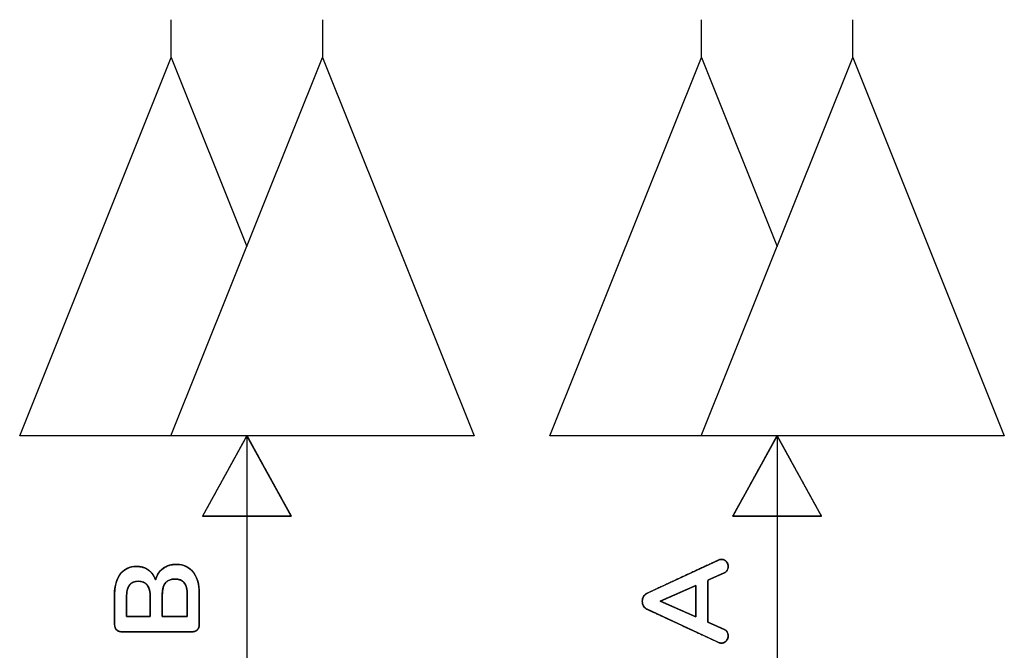
# Model space of a CAD drawing. Units: millimetres. Extents: x 3 to 584, y 10 to 410.
# Drawn here: x 136 to 162, y 227 to 243 of the extents above; entities that cross this region are included whole.
import ezdxf

# ---------------------------------------------------------------- set-up
doc = ezdxf.new("R2010")
doc.units = ezdxf.units.MM
doc.layers.add('Seri', color=7, linetype='Continuous')

msp = doc.modelspace()

# ---------------------------------------------------------------- linework, layer by layer
at = {"layer": 'Seri', "color": 7, "linetype": 'Continuous'}
for points in [[(140.365, 242.338), (140.365, 242.338), (140.365, 243.338), (140.365, 243.338)], [(144.365, 242.338), (144.365, 242.338), (144.365, 243.338), (144.365, 243.338)], [(154.367, 242.338), (154.367, 242.338), (154.367, 243.338), (154.367, 243.338)], [(158.367, 242.338), (158.367, 242.338), (158.367, 243.338), (158.367, 243.338)], [(136.363, 232.338), (136.363, 232.338), (140.365, 242.338), (140.365, 242.338)], [(140.358, 232.338), (140.358, 232.338), (144.361, 242.338), (144.361, 242.338)], [(140.365, 242.338), (140.365, 242.338), (142.363, 237.346), (142.363, 237.346)], [(144.361, 242.338), (144.361, 242.338), (148.363, 232.338), (148.363, 232.338)], [(150.365, 232.338), (150.365, 232.338), (154.367, 242.338), (154.367, 242.338)], [(154.36, 232.338), (154.36, 232.338), (158.363, 242.338), (158.363, 242.338)], [(154.367, 242.338), (154.367, 242.338), (156.365, 237.346), (156.365, 237.346)], [(158.363, 242.338), (158.363, 242.338), (162.365, 232.338), (162.365, 232.338)], [(142.369, 232.338), (142.369, 232.338), (136.363, 232.338), (136.363, 232.338)], [(148.363, 232.338), (148.363, 232.338), (140.358, 232.338), (140.358, 232.338)], [(142.365, 232.338), (142.365, 232.338), (141.194, 230.21), (141.194, 230.21)], [(143.536, 230.21), (143.536, 230.21), (142.365, 232.338), (142.365, 232.338)], [(142.365, 232.338), (142.365, 232.338), (142.365, 216.338), (142.365, 216.338)], [(156.371, 232.338), (156.371, 232.338), (150.365, 232.338), (150.365, 232.338)], [(162.365, 232.338), (162.365, 232.338), (154.36, 232.338), (154.36, 232.338)], [(156.365, 232.338), (156.365, 232.338), (155.194, 230.21), (155.194, 230.21)], [(157.536, 230.21), (157.536, 230.21), (156.365, 232.338), (156.365, 232.338)], [(156.365, 232.338), (156.365, 232.338), (156.365, 216.338), (156.365, 216.338)], [(141.194, 230.21), (141.194, 230.21), (143.536, 230.21), (143.536, 230.21)], [(155.194, 230.21), (155.194, 230.21), (157.536, 230.21), (157.536, 230.21)], [(152.934, 228.176), (152.934, 228.176), (154.817, 229.052), (154.817, 229.052)], [(154.963, 228.714), (154.963, 228.714), (154.537, 228.524), (154.537, 228.524)], [(154.22, 228.384), (154.22, 228.384), (153.277, 227.967), (153.277, 227.967)], [(154.22, 227.549), (154.22, 227.549), (154.22, 228.384), (154.22, 228.384)], [(154.537, 228.524), (154.537, 228.524), (154.537, 227.409), (154.537, 227.409)], [(138.868, 227.355), (138.868, 227.355), (138.868, 228.14), (138.868, 228.14)], [(139.186, 228.074), (139.186, 228.074), (139.186, 227.558), (139.186, 227.558)], [(139.811, 227.558), (139.811, 227.558), (139.811, 228.074), (139.811, 228.074)], [(140.129, 228.128), (140.129, 228.128), (140.129, 227.558), (140.129, 227.558)], [(140.789, 227.558), (140.789, 227.558), (140.789, 228.128), (140.789, 228.128)], [(141.106, 228.172), (141.106, 228.172), (141.106, 227.355), (141.106, 227.355)], [(153.277, 227.967), (153.277, 227.967), (154.22, 227.549), (154.22, 227.549)], [(139.186, 227.558), (139.186, 227.558), (139.811, 227.558), (139.811, 227.558)], [(140.129, 227.558), (140.129, 227.558), (140.789, 227.558), (140.789, 227.558)], [(154.817, 226.878), (154.817, 226.878), (152.934, 227.751), (152.934, 227.751)], [(154.537, 227.409), (154.537, 227.409), (154.963, 227.219), (154.963, 227.219)], [(140.913, 227.159), (140.913, 227.159), (139.062, 227.159), (139.062, 227.159)]]:
    msp.add_open_spline(points, degree=3, dxfattribs=at)
for points, degree, knots in [([(143.536, 230.21), (143.533, 230.215), (143.524, 230.232), (143.509, 230.258), (143.49, 230.294), (143.465, 230.339), (143.436, 230.392), (143.403, 230.452), (143.366, 230.519), (143.326, 230.591), (143.283, 230.669), (143.238, 230.752), (143.19, 230.839), (143.141, 230.928), (143.09, 231.021), (143.038, 231.115), (142.986, 231.21), (142.933, 231.306), (142.881, 231.401), (142.828, 231.496), (142.777, 231.589), (142.727, 231.68), (142.679, 231.767), (142.633, 231.851), (142.589, 231.931), (142.548, 232.006), (142.51, 232.074), (142.476, 232.137), (142.446, 232.192), (142.419, 232.24), (142.398, 232.279), (142.382, 232.308), (142.371, 232.328), (142.366, 232.338), (142.364, 232.336), (142.357, 232.323), (142.344, 232.3), (142.326, 232.267), (142.303, 232.225), (142.275, 232.175), (142.243, 232.117), (142.208, 232.052), (142.169, 231.981), (142.127, 231.905), (142.082, 231.824), (142.035, 231.739), (141.986, 231.65), (141.936, 231.558), (141.885, 231.465), (141.832, 231.37), (141.78, 231.274), (141.727, 231.178), (141.675, 231.083), (141.623, 230.99), (141.573, 230.898), (141.524, 230.809), (141.477, 230.724), (141.433, 230.643), (141.391, 230.566), (141.352, 230.496), (141.316, 230.431), (141.284, 230.373), (141.257, 230.323), (141.234, 230.281), (141.216, 230.248), (141.203, 230.225), (141.196, 230.212), (141.195, 230.21), (141.205, 230.21), (141.227, 230.21), (141.26, 230.21), (141.303, 230.21), (141.355, 230.21), (141.416, 230.21), (141.485, 230.21), (141.56, 230.21), (141.642, 230.21), (141.73, 230.21), (141.822, 230.21), (141.919, 230.21), (142.019, 230.21), (142.121, 230.21), (142.225, 230.21), (142.33, 230.21), (142.435, 230.21), (142.54, 230.21), (142.644, 230.21), (142.745, 230.21), (142.844, 230.21), (142.939, 230.21), (143.03, 230.21), (143.116, 230.21), (143.196, 230.21), (143.27, 230.21), (143.336, 230.21), (143.394, 230.21), (143.443, 230.21), (143.483, 230.21), (143.512, 230.21), (143.53, 230.21), (143.536, 230.21)], 1, [0, 0, 0.000893, 0.003499, 0.007709, 0.013413, 0.020502, 0.028867, 0.038399, 0.048987, 0.060523, 0.072898, 0.086001, 0.099724, 0.113957, 0.128591, 0.143517, 0.158625, 0.173806, 0.188951, 0.203949, 0.218693, 0.233072, 0.246977, 0.260299, 0.272929, 0.284756, 0.295673, 0.305568, 0.314334, 0.321861, 0.328039, 0.332759, 0.335912, 0.337388, 0.337744, 0.339791, 0.343479, 0.348697, 0.355337, 0.363288, 0.372443, 0.382691, 0.393923, 0.40603, 0.418902, 0.43243, 0.446505, 0.461018, 0.475858, 0.490917, 0.506086, 0.521254, 0.536313, 0.551154, 0.565666, 0.579741, 0.59327, 0.606142, 0.618249, 0.629481, 0.639729, 0.648883, 0.656835, 0.663475, 0.668693, 0.67238, 0.674427, 0.67479, 0.676213, 0.679252, 0.683802, 0.689757, 0.697012, 0.705461, 0.715, 0.725522, 0.736923, 0.749097, 0.761938, 0.775341, 0.789201, 0.803413, 0.81787, 0.832468, 0.847101, 0.861663, 0.87605, 0.890156, 0.903876, 0.917103, 0.929734, 0.941661, 0.952781, 0.962987, 0.972175, 0.980238, 0.987071, 0.992569, 0.996627, 0.999139, 1, 1]), ([(157.536, 230.21), (157.532, 230.215), (157.523, 230.232), (157.509, 230.258), (157.489, 230.294), (157.464, 230.339), (157.435, 230.392), (157.402, 230.452), (157.366, 230.519), (157.326, 230.591), (157.283, 230.669), (157.237, 230.752), (157.19, 230.839), (157.14, 230.928), (157.089, 231.021), (157.038, 231.115), (156.985, 231.21), (156.933, 231.306), (156.88, 231.401), (156.828, 231.496), (156.777, 231.589), (156.727, 231.68), (156.679, 231.767), (156.633, 231.851), (156.589, 231.931), (156.548, 232.006), (156.51, 232.074), (156.476, 232.137), (156.445, 232.192), (156.419, 232.24), (156.398, 232.279), (156.381, 232.308), (156.37, 232.328), (156.365, 232.338), (156.363, 232.336), (156.356, 232.323), (156.343, 232.3), (156.325, 232.267), (156.302, 232.225), (156.275, 232.175), (156.243, 232.117), (156.207, 232.052), (156.168, 231.981), (156.126, 231.905), (156.082, 231.824), (156.035, 231.739), (155.986, 231.65), (155.936, 231.558), (155.884, 231.465), (155.832, 231.37), (155.779, 231.274), (155.727, 231.178), (155.674, 231.083), (155.623, 230.99), (155.573, 230.898), (155.524, 230.809), (155.477, 230.724), (155.432, 230.643), (155.39, 230.566), (155.351, 230.496), (155.316, 230.431), (155.284, 230.373), (155.256, 230.323), (155.233, 230.281), (155.215, 230.248), (155.202, 230.225), (155.195, 230.212), (155.195, 230.21), (155.205, 230.21), (155.227, 230.21), (155.259, 230.21), (155.302, 230.21), (155.355, 230.21), (155.415, 230.21), (155.484, 230.21), (155.56, 230.21), (155.642, 230.21), (155.729, 230.21), (155.822, 230.21), (155.918, 230.21), (156.018, 230.21), (156.12, 230.21), (156.225, 230.21), (156.33, 230.21), (156.435, 230.21), (156.54, 230.21), (156.643, 230.21), (156.745, 230.21), (156.844, 230.21), (156.939, 230.21), (157.03, 230.21), (157.116, 230.21), (157.196, 230.21), (157.269, 230.21), (157.335, 230.21), (157.393, 230.21), (157.443, 230.21), (157.482, 230.21), (157.511, 230.21), (157.529, 230.21), (157.536, 230.21)], 1, [0, 0, 0.000893, 0.003499, 0.007709, 0.013413, 0.020502, 0.028867, 0.038398, 0.048986, 0.060522, 0.072896, 0.085999, 0.099722, 0.113955, 0.128589, 0.143514, 0.158622, 0.173803, 0.188947, 0.203945, 0.218688, 0.233067, 0.246972, 0.260294, 0.272923, 0.284751, 0.295667, 0.305562, 0.314328, 0.321855, 0.328033, 0.332753, 0.335905, 0.337382, 0.337738, 0.339785, 0.343472, 0.34869, 0.35533, 0.363282, 0.372437, 0.382685, 0.393917, 0.406024, 0.418897, 0.432425, 0.446501, 0.461013, 0.475854, 0.490914, 0.506082, 0.521251, 0.536311, 0.551151, 0.565664, 0.579739, 0.593268, 0.60614, 0.618247, 0.62948, 0.639728, 0.648883, 0.656835, 0.663474, 0.668693, 0.67238, 0.674427, 0.67479, 0.676213, 0.679252, 0.683802, 0.689757, 0.697012, 0.705461, 0.715, 0.725522, 0.736923, 0.749097, 0.761938, 0.775341, 0.789201, 0.803413, 0.81787, 0.832468, 0.847101, 0.861663, 0.87605, 0.890156, 0.903876, 0.917103, 0.929734, 0.941661, 0.952781, 0.962987, 0.972175, 0.980238, 0.987071, 0.992569, 0.996627, 0.999139, 1, 1]), ([(139.951, 228.533), (139.969, 228.589), (139.991, 228.641), (140.017, 228.689), (140.048, 228.733), (140.082, 228.773), (140.12, 228.81), (140.162, 228.842), (140.207, 228.87), (140.255, 228.893), (140.306, 228.911), (140.36, 228.925), (140.417, 228.934), (140.476, 228.938), (140.553, 228.936), (140.632, 228.925), (140.706, 228.905), (140.774, 228.876), (140.836, 228.838), (140.893, 228.79), (140.945, 228.734), (140.989, 228.669), (141.027, 228.597), (141.057, 228.519), (141.081, 228.433), (141.096, 228.341), (141.105, 228.242), (141.106, 228.166), (141.106, 228.087), (141.106, 227.942), (141.106, 227.763), (141.106, 227.585), (141.106, 227.44), (141.106, 227.361), (141.106, 227.337), (141.103, 227.312), (141.098, 227.288), (141.091, 227.266), (141.082, 227.246), (141.07, 227.228), (141.056, 227.211), (141.039, 227.197), (141.021, 227.184), (141.002, 227.175), (140.98, 227.167), (140.956, 227.162), (140.931, 227.159), (140.899, 227.159), (140.72, 227.159), (140.391, 227.159), (139.987, 227.159), (139.583, 227.159), (139.254, 227.159), (139.075, 227.159), (139.044, 227.159), (139.018, 227.162), (138.995, 227.167), (138.973, 227.175), (138.953, 227.184), (138.935, 227.197), (138.919, 227.211), (138.905, 227.228), (138.893, 227.246), (138.883, 227.266), (138.876, 227.288), (138.871, 227.312), (138.869, 227.337), (138.868, 227.361), (138.868, 227.437), (138.868, 227.576), (138.868, 227.748), (138.868, 227.919), (138.868, 228.059), (138.868, 228.135), (138.87, 228.208), (138.878, 228.305), (138.893, 228.395), (138.915, 228.478), (138.944, 228.554), (138.979, 228.623), (139.022, 228.686), (139.071, 228.741), (139.125, 228.787), (139.185, 228.824), (139.251, 228.852), (139.322, 228.872), (139.398, 228.882), (139.47, 228.884), (139.522, 228.88), (139.571, 228.873), (139.618, 228.861), (139.663, 228.845), (139.706, 228.824), (139.747, 228.8), (139.786, 228.771), (139.821, 228.74), (139.853, 228.705), (139.882, 228.666), (139.908, 228.625), (139.931, 228.581), (139.951, 228.533)], 1, [0, 0, 0.007699, 0.015102, 0.022272, 0.029277, 0.036191, 0.043091, 0.050047, 0.057, 0.063981, 0.071067, 0.078328, 0.085832, 0.09364, 0.103638, 0.114099, 0.124081, 0.133769, 0.143361, 0.153062, 0.16307, 0.173379, 0.183966, 0.194981, 0.20656, 0.218817, 0.231851, 0.241789, 0.252128, 0.271122, 0.294445, 0.317768, 0.336763, 0.347102, 0.350228, 0.35358, 0.356747, 0.359768, 0.362682, 0.365538, 0.368384, 0.371226, 0.37407, 0.37697, 0.379976, 0.383135, 0.386485, 0.390598, 0.414031, 0.457081, 0.509941, 0.562801, 0.605851, 0.629284, 0.633397, 0.636747, 0.639906, 0.642912, 0.645812, 0.648656, 0.651498, 0.654341, 0.657196, 0.660111, 0.663132, 0.6663, 0.669651, 0.672748, 0.682687, 0.700947, 0.723367, 0.745787, 0.764047, 0.773986, 0.783647, 0.796324, 0.808234, 0.81947, 0.830139, 0.84037, 0.850305, 0.85993, 0.869259, 0.878484, 0.887809, 0.897429, 0.907522, 0.916904, 0.923667, 0.930211, 0.936589, 0.942859, 0.94908, 0.955316, 0.961581, 0.967801, 0.974023, 0.980302, 0.986691, 0.993241, 1, 1]), ([(138.868, 228.14), (138.868, 228.372), (138.919, 228.554), (139.022, 228.686), (139.125, 228.818), (139.268, 228.884), (139.452, 228.884), (139.571, 228.884), (139.673, 228.853), (139.76, 228.791), (139.847, 228.728), (139.911, 228.642), (139.951, 228.533)], 3, [0, 0, 0, 0, 0.25, 0.25, 0.25, 0.5, 0.5, 0.5, 0.75, 0.75, 0.75, 1, 1, 1, 1]), ([(139.951, 228.533), (139.987, 228.661), (140.052, 228.761), (140.148, 228.832), (140.243, 228.903), (140.359, 228.938), (140.497, 228.938), (140.687, 228.938), (140.837, 228.87), (140.945, 228.734), (141.052, 228.598), (141.106, 228.41), (141.106, 228.172)], 3, [0, 0, 0, 0, 0.25, 0.25, 0.25, 0.5, 0.5, 0.5, 0.75, 0.75, 0.75, 1, 1, 1, 1]), ([(154.817, 229.052), (154.833, 229.059), (154.848, 229.064), (154.864, 229.068), (154.88, 229.07), (154.895, 229.071), (154.919, 229.07), (154.945, 229.065), (154.969, 229.056), (154.992, 229.042), (155.013, 229.024), (155.032, 229.002), (155.048, 228.979), (155.06, 228.954), (155.068, 228.928), (155.073, 228.901), (155.074, 228.874), (155.073, 228.855), (155.069, 228.837), (155.064, 228.819), (155.057, 228.801), (155.048, 228.784), (155.036, 228.768), (155.023, 228.753), (155.007, 228.74), (154.99, 228.727), (154.97, 228.717), (154.943, 228.705), (154.86, 228.668), (154.744, 228.616), (154.629, 228.565), (154.552, 228.53), (154.537, 228.503), (154.537, 228.324), (154.537, 228.033), (154.537, 227.723), (154.537, 227.486), (154.539, 227.409), (154.59, 227.386), (154.693, 227.34), (154.813, 227.286), (154.915, 227.241), (154.962, 227.22), (154.982, 227.21), (155, 227.199), (155.017, 227.186), (155.031, 227.172), (155.043, 227.156), (155.053, 227.139), (155.061, 227.121), (155.067, 227.103), (155.071, 227.084), (155.074, 227.064), (155.074, 227.041), (155.071, 227.015), (155.064, 226.989), (155.053, 226.964), (155.039, 226.94), (155.021, 226.916), (155.001, 226.896), (154.979, 226.88), (154.956, 226.869), (154.931, 226.862), (154.904, 226.859), (154.886, 226.859), (154.871, 226.861), (154.855, 226.864), (154.839, 226.869), (154.823, 226.875), (154.754, 226.907), (154.41, 227.066), (153.904, 227.301), (153.389, 227.54), (153.021, 227.711), (152.927, 227.755), (152.904, 227.767), (152.884, 227.782), (152.866, 227.799), (152.85, 227.818), (152.837, 227.84), (152.825, 227.862), (152.816, 227.885), (152.81, 227.909), (152.806, 227.933), (152.804, 227.958), (152.805, 227.983), (152.808, 228.008), (152.813, 228.032), (152.821, 228.055), (152.832, 228.078), (152.844, 228.1), (152.859, 228.12), (152.876, 228.138), (152.895, 228.153), (152.917, 228.167), (152.948, 228.182), (153.207, 228.303), (153.679, 228.522), (154.208, 228.769), (154.639, 228.969), (154.817, 229.052)], 1, [0, 0, 0.002152, 0.004246, 0.006294, 0.008307, 0.0103, 0.013363, 0.016694, 0.01998, 0.023323, 0.026818, 0.030495, 0.034077, 0.037565, 0.041026, 0.04453, 0.047883, 0.050288, 0.052665, 0.055042, 0.057445, 0.059901, 0.062409, 0.064948, 0.06756, 0.070282, 0.07315, 0.076826, 0.088363, 0.104506, 0.120393, 0.131163, 0.134996, 0.157755, 0.194585, 0.233862, 0.263963, 0.273716, 0.280877, 0.295201, 0.311827, 0.325894, 0.332543, 0.335236, 0.338018, 0.340671, 0.343232, 0.345741, 0.34823, 0.350687, 0.353133, 0.355598, 0.358108, 0.361013, 0.364444, 0.367844, 0.371284, 0.374829, 0.378539, 0.382169, 0.385594, 0.388908, 0.392214, 0.395616, 0.397844, 0.399846, 0.401877, 0.403949, 0.406075, 0.415839, 0.463811, 0.534575, 0.606478, 0.657869, 0.671102, 0.674355, 0.677525, 0.680657, 0.6838, 0.687001, 0.690199, 0.693341, 0.696458, 0.699579, 0.702736, 0.705917, 0.709051, 0.712165, 0.71529, 0.718459, 0.72168, 0.724846, 0.727978, 0.731128, 0.73434, 0.738683, 0.774983, 0.840929, 0.914858, 0.975104, 1, 1]), ([(154.817, 229.052), (154.844, 229.065), (154.872, 229.071), (154.899, 229.071), (154.948, 229.071), (154.989, 229.052), (155.023, 229.013), (155.057, 228.974), (155.074, 228.929), (155.074, 228.878), (155.074, 228.844), (155.065, 228.813), (155.047, 228.783), (155.029, 228.754), (155.001, 228.73), (154.963, 228.714)], 3, [0, 0, 0, 0, 0.2, 0.2, 0.2, 0.4, 0.4, 0.4, 0.6, 0.6, 0.6, 0.8, 0.8, 0.8, 1, 1, 1, 1]), ([(139.811, 228.074), (139.811, 228.354), (139.706, 228.495), (139.497, 228.495), (139.391, 228.495), (139.313, 228.46), (139.262, 228.39), (139.211, 228.321), (139.186, 228.215), (139.186, 228.074)], 3, [0, 0, 0, 0, 0.333333, 0.333333, 0.333333, 0.666667, 0.666667, 0.666667, 1, 1, 1, 1]), ([(139.811, 227.558), (139.811, 227.563), (139.811, 227.578), (139.811, 227.602), (139.811, 227.633), (139.811, 227.669), (139.811, 227.71), (139.811, 227.754), (139.811, 227.8), (139.811, 227.847), (139.811, 227.892), (139.811, 227.935), (139.811, 227.975), (139.811, 228.01), (139.811, 228.038), (139.811, 228.059), (139.811, 228.071), (139.811, 228.09), (139.809, 228.138), (139.805, 228.183), (139.798, 228.225), (139.79, 228.264), (139.779, 228.3), (139.766, 228.333), (139.75, 228.363), (139.732, 228.389), (139.712, 228.413), (139.69, 228.434), (139.666, 228.452), (139.639, 228.466), (139.61, 228.478), (139.579, 228.486), (139.545, 228.492), (139.509, 228.495), (139.484, 228.495), (139.466, 228.494), (139.448, 228.492), (139.431, 228.49), (139.414, 228.487), (139.398, 228.483), (139.383, 228.478), (139.368, 228.473), (139.354, 228.466), (139.34, 228.46), (139.327, 228.452), (139.315, 228.444), (139.303, 228.434), (139.292, 228.424), (139.281, 228.414), (139.271, 228.402), (139.262, 228.39), (139.253, 228.377), (139.245, 228.364), (139.237, 228.349), (139.23, 228.334), (139.223, 228.318), (139.217, 228.301), (139.211, 228.283), (139.206, 228.265), (139.202, 228.246), (139.198, 228.226), (139.194, 228.205), (139.192, 228.184), (139.189, 228.162), (139.188, 228.139), (139.186, 228.115), (139.186, 228.091), (139.186, 228.073), (139.186, 228.064), (139.186, 228.046), (139.186, 228.02), (139.186, 227.987), (139.186, 227.949), (139.186, 227.907), (139.186, 227.862), (139.186, 227.816), (139.186, 227.77), (139.186, 227.725), (139.186, 227.682), (139.186, 227.644), (139.186, 227.611), (139.186, 227.585), (139.186, 227.567), (139.186, 227.558), (139.188, 227.558), (139.203, 227.558), (139.228, 227.558), (139.263, 227.558), (139.305, 227.558), (139.353, 227.558), (139.406, 227.558), (139.461, 227.558), (139.517, 227.558), (139.573, 227.558), (139.626, 227.558), (139.676, 227.558), (139.72, 227.558), (139.758, 227.558), (139.786, 227.558), (139.805, 227.558), (139.811, 227.558)], 1, [0, 0, 0.001874, 0.007185, 0.015463, 0.026241, 0.039048, 0.053418, 0.068881, 0.084969, 0.101213, 0.117145, 0.132296, 0.146197, 0.15838, 0.168377, 0.175718, 0.179935, 0.186619, 0.203443, 0.219261, 0.23412, 0.248083, 0.261221, 0.273621, 0.285386, 0.296637, 0.307513, 0.318165, 0.328755, 0.33945, 0.350409, 0.361781, 0.3737, 0.386282, 0.395048, 0.40149, 0.407742, 0.413817, 0.419729, 0.425492, 0.431124, 0.43664, 0.442061, 0.447404, 0.452691, 0.457943, 0.46318, 0.468424, 0.473696, 0.479018, 0.48441, 0.489904, 0.495521, 0.501279, 0.507191, 0.513274, 0.519538, 0.525997, 0.532662, 0.539542, 0.546646, 0.553982, 0.561559, 0.569382, 0.577457, 0.585792, 0.594389, 0.600484, 0.603555, 0.609907, 0.619071, 0.630577, 0.643958, 0.658744, 0.674467, 0.690659, 0.706851, 0.722575, 0.737361, 0.750742, 0.762248, 0.771411, 0.777763, 0.780835, 0.781881, 0.786993, 0.795892, 0.80801, 0.822778, 0.83963, 0.857996, 0.877308, 0.896999, 0.916501, 0.935246, 0.952665, 0.968191, 0.981255, 0.99129, 0.997728, 1, 1]), ([(140.789, 228.128), (140.789, 228.275), (140.762, 228.383), (140.71, 228.45), (140.657, 228.518), (140.574, 228.552), (140.462, 228.552), (140.35, 228.552), (140.266, 228.517), (140.211, 228.449), (140.156, 228.38), (140.129, 228.273), (140.129, 228.128)], 3, [0, 0, 0, 0, 0.25, 0.25, 0.25, 0.5, 0.5, 0.5, 0.75, 0.75, 0.75, 1, 1, 1, 1]), ([(140.789, 228.128), (140.789, 228.158), (140.787, 228.187), (140.785, 228.215), (140.783, 228.242), (140.779, 228.268), (140.775, 228.292), (140.77, 228.316), (140.764, 228.338), (140.757, 228.359), (140.75, 228.379), (140.742, 228.397), (140.733, 228.415), (140.723, 228.431), (140.713, 228.446), (140.701, 228.46), (140.689, 228.473), (140.676, 228.485), (140.662, 228.496), (140.648, 228.506), (140.632, 228.515), (140.615, 228.523), (140.598, 228.53), (140.58, 228.536), (140.561, 228.541), (140.541, 228.545), (140.52, 228.548), (140.498, 228.551), (140.475, 228.552), (140.452, 228.552), (140.429, 228.551), (140.407, 228.549), (140.386, 228.546), (140.366, 228.542), (140.346, 228.537), (140.328, 228.531), (140.31, 228.524), (140.293, 228.516), (140.277, 228.507), (140.262, 228.497), (140.248, 228.486), (140.234, 228.474), (140.221, 228.461), (140.209, 228.447), (140.198, 228.432), (140.188, 228.415), (140.179, 228.398), (140.17, 228.379), (140.162, 228.36), (140.155, 228.339), (140.149, 228.317), (140.144, 228.294), (140.139, 228.27), (140.136, 228.244), (140.133, 228.218), (140.13, 228.19), (140.129, 228.162), (140.129, 228.132), (140.129, 228.122), (140.129, 228.101), (140.129, 228.068), (140.129, 228.025), (140.129, 227.975), (140.129, 227.919), (140.129, 227.86), (140.129, 227.8), (140.129, 227.742), (140.129, 227.688), (140.129, 227.64), (140.129, 227.602), (140.129, 227.574), (140.129, 227.559), (140.132, 227.558), (140.151, 227.558), (140.185, 227.558), (140.232, 227.558), (140.288, 227.558), (140.352, 227.558), (140.419, 227.558), (140.488, 227.558), (140.557, 227.558), (140.621, 227.558), (140.678, 227.558), (140.727, 227.558), (140.763, 227.558), (140.784, 227.558), (140.789, 227.558), (140.789, 227.571), (140.789, 227.597), (140.789, 227.634), (140.789, 227.681), (140.789, 227.734), (140.789, 227.792), (140.789, 227.851), (140.789, 227.91), (140.789, 227.967), (140.789, 228.019), (140.789, 228.063), (140.789, 228.097), (140.789, 228.12), (140.789, 228.128)], 1, [0, 0, 0.010034, 0.019687, 0.028965, 0.037878, 0.046434, 0.054646, 0.062526, 0.070087, 0.077346, 0.084321, 0.091031, 0.0975, 0.103753, 0.109818, 0.115746, 0.121615, 0.127456, 0.133304, 0.139189, 0.145145, 0.1512, 0.157386, 0.163729, 0.170254, 0.176986, 0.183944, 0.19115, 0.198619, 0.206316, 0.213834, 0.221098, 0.228123, 0.234931, 0.241541, 0.247977, 0.254265, 0.26043, 0.266502, 0.272511, 0.278486, 0.28446, 0.290464, 0.296528, 0.302703, 0.309037, 0.31556, 0.322297, 0.329271, 0.336505, 0.344016, 0.351823, 0.35994, 0.36838, 0.377157, 0.38628, 0.39576, 0.405603, 0.408988, 0.415741, 0.426581, 0.440735, 0.457431, 0.475894, 0.495352, 0.515031, 0.534157, 0.551957, 0.567658, 0.580487, 0.58967, 0.594434, 0.595566, 0.601874, 0.613176, 0.628575, 0.647175, 0.668081, 0.690394, 0.71322, 0.735662, 0.756823, 0.775807, 0.791719, 0.803661, 0.810737, 0.812331, 0.816401, 0.825, 0.837355, 0.852693, 0.870241, 0.889225, 0.908872, 0.928409, 0.947062, 0.964057, 0.978622, 0.989983, 0.997367, 1, 1]), ([(154.22, 227.549), (154.22, 227.551), (154.22, 227.557), (154.22, 227.568), (154.22, 227.582), (154.22, 227.599), (154.22, 227.62), (154.22, 227.644), (154.22, 227.67), (154.22, 227.699), (154.22, 227.729), (154.22, 227.762), (154.22, 227.796), (154.22, 227.831), (154.22, 227.867), (154.22, 227.904), (154.22, 227.941), (154.22, 227.979), (154.22, 228.017), (154.22, 228.054), (154.22, 228.09), (154.22, 228.126), (154.22, 228.16), (154.22, 228.193), (154.22, 228.224), (154.22, 228.254), (154.22, 228.281), (154.22, 228.305), (154.22, 228.327), (154.22, 228.346), (154.22, 228.361), (154.22, 228.373), (154.22, 228.38), (154.22, 228.384), (154.219, 228.384), (154.213, 228.381), (154.203, 228.377), (154.188, 228.37), (154.17, 228.362), (154.147, 228.352), (154.122, 228.341), (154.093, 228.328), (154.062, 228.314), (154.028, 228.299), (153.992, 228.283), (153.954, 228.267), (153.915, 228.249), (153.874, 228.231), (153.833, 228.213), (153.791, 228.194), (153.748, 228.175), (153.706, 228.157), (153.664, 228.138), (153.623, 228.12), (153.582, 228.102), (153.543, 228.084), (153.505, 228.068), (153.469, 228.052), (153.435, 228.037), (153.404, 228.023), (153.375, 228.01), (153.349, 227.999), (153.327, 227.989), (153.309, 227.981), (153.294, 227.974), (153.284, 227.97), (153.278, 227.967), (153.277, 227.966), (153.281, 227.965), (153.29, 227.961), (153.303, 227.955), (153.321, 227.947), (153.342, 227.938), (153.366, 227.927), (153.394, 227.915), (153.424, 227.901), (153.457, 227.887), (153.493, 227.871), (153.53, 227.854), (153.569, 227.837), (153.609, 227.819), (153.65, 227.801), (153.692, 227.783), (153.734, 227.764), (153.777, 227.745), (153.819, 227.726), (153.861, 227.708), (153.902, 227.69), (153.941, 227.672), (153.98, 227.655), (154.016, 227.639), (154.051, 227.624), (154.083, 227.609), (154.113, 227.596), (154.139, 227.584), (154.163, 227.574), (154.182, 227.565), (154.198, 227.558), (154.21, 227.553), (154.217, 227.55), (154.22, 227.549)], 1, [0, 0, 0.000763, 0.00299, 0.006588, 0.011462, 0.01752, 0.024668, 0.032813, 0.041861, 0.051719, 0.062294, 0.073491, 0.085218, 0.097381, 0.109886, 0.122641, 0.135551, 0.148524, 0.161465, 0.174282, 0.186881, 0.199169, 0.211051, 0.222435, 0.233228, 0.243335, 0.252663, 0.26112, 0.26861, 0.275042, 0.280322, 0.284355, 0.287049, 0.288311, 0.288705, 0.290864, 0.294753, 0.300257, 0.30726, 0.315646, 0.325301, 0.33611, 0.347956, 0.360725, 0.374301, 0.388569, 0.403413, 0.418719, 0.434371, 0.450254, 0.466252, 0.482249, 0.498132, 0.513784, 0.52909, 0.543934, 0.558203, 0.571779, 0.584547, 0.596394, 0.607202, 0.616857, 0.625244, 0.632246, 0.63775, 0.641639, 0.643798, 0.644157, 0.645714, 0.649039, 0.654017, 0.660533, 0.668472, 0.677717, 0.688154, 0.699668, 0.712142, 0.725463, 0.739513, 0.754179, 0.769345, 0.784895, 0.800714, 0.816687, 0.832698, 0.848633, 0.864375, 0.879809, 0.894821, 0.909295, 0.923115, 0.936166, 0.948333, 0.959501, 0.969554, 0.978376, 0.985853, 0.991869, 0.99631, 0.999058, 1, 1]), ([(152.934, 227.751), (152.892, 227.77), (152.859, 227.799), (152.837, 227.838), (152.815, 227.877), (152.804, 227.919), (152.804, 227.963), (152.804, 228.008), (152.815, 228.049), (152.837, 228.088), (152.859, 228.127), (152.892, 228.156), (152.934, 228.176)], 3, [0, 0, 0, 0, 0.25, 0.25, 0.25, 0.5, 0.5, 0.5, 0.75, 0.75, 0.75, 1, 1, 1, 1]), ([(139.062, 227.159), (139, 227.159), (138.953, 227.176), (138.919, 227.211), (138.885, 227.246), (138.868, 227.294), (138.868, 227.355)], 3, [0, 0, 0, 0, 0.5, 0.5, 0.5, 1, 1, 1, 1]), ([(141.106, 227.355), (141.106, 227.294), (141.09, 227.246), (141.056, 227.211), (141.022, 227.176), (140.974, 227.159), (140.913, 227.159)], 3, [0, 0, 0, 0, 0.5, 0.5, 0.5, 1, 1, 1, 1]), ([(154.963, 227.219), (155.001, 227.203), (155.029, 227.179), (155.047, 227.15), (155.065, 227.12), (155.074, 227.088), (155.074, 227.052), (155.074, 227.003), (155.057, 226.959), (155.023, 226.919), (154.989, 226.879), (154.948, 226.859), (154.899, 226.859), (154.872, 226.859), (154.844, 226.865), (154.817, 226.878)], 3, [0, 0, 0, 0, 0.2, 0.2, 0.2, 0.4, 0.4, 0.4, 0.6, 0.6, 0.6, 0.8, 0.8, 0.8, 1, 1, 1, 1])]:
    msp.add_open_spline(points, degree=degree, knots=knots, dxfattribs=at)

doc.saveas('drawing.dxf')
